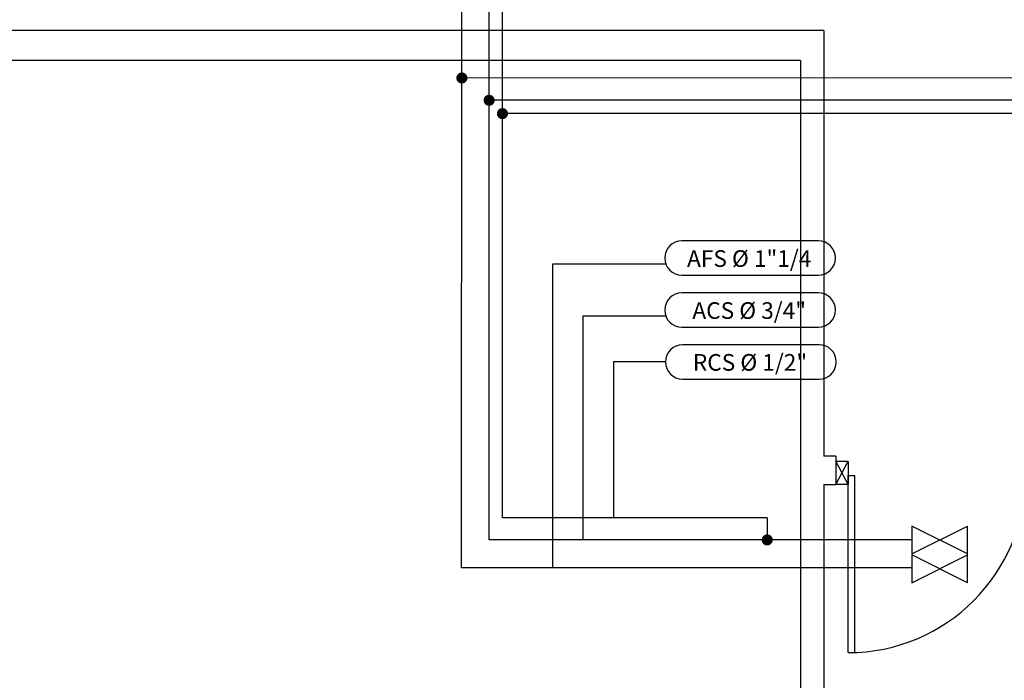
# Model space of a CAD drawing. Units: millimetres. Extents: x -212587 to -128587, y -20923 to 56377.
# Drawn here: x -166094 to -161656, y 22005 to 24981 of the extents above; entities that cross this region are included whole.
import ezdxf
from ezdxf.enums import TextEntityAlignment as Align

# ---------------------------------------------------------------- set-up
doc = ezdxf.new("R2010")
doc.units = ezdxf.units.MM
doc.header["$LTSCALE"] = 1000
for name, color, linetype in [('021 - AFS (Circuito acqua fredda sanitaria)', 101, 'Continuous'), ('022 - ACS (Circuito acqua calda sanitaria)', 101, 'Continuous'), ('023 - RCS (Circuito ricircolo acqua calda sanitaria)', 101, 'Continuous'), ('06-TESTI(TUBAZIONI)', 2, 'Continuous'), ('Cartongessi', 1, 'Continuous'), ('INFISSI_INTERNI', 7, 'Continuous')]:
    doc.layers.add(name, color=color, linetype=linetype)

msp = doc.modelspace()

# ---------------------------------------------------------------- linework, layer by layer
at = {"layer": '021 - AFS (Circuito acqua fredda sanitaria)'}
for p, q in [((-164103.1, 22512.2, 0), (-164099.6, 26177.4, 0)), ((-156168.5, 24717.7, -1000), (-164101, 24718.3, 0)), ((-162072, 22512.2, 0), (-164103.1, 22512.2, 0))]:
    msp.add_line(p, q, dxfattribs=at)
at = {"layer": '021 - AFS (Circuito acqua fredda sanitaria)', "color": 6}
for p, q in [((-161822, 22444.7, 0), (-162072, 22569.7, 0)), ((-162072, 22444.7, 0), (-161822, 22569.7, 0)), ((-162072, 22569.7, 0), (-162072, 22444.7, 0))]:
    msp.add_line(p, q, dxfattribs=at)
at = {"layer": '021 - AFS (Circuito acqua fredda sanitaria)', "const_width": 25, "elevation": 0}
msp.add_lwpolyline([(-164113.5, 24718.3, 1), (-164088.5, 24718.3, 1)], format="xyb", close=True, dxfattribs=at)
at = {"layer": '022 - ACS (Circuito acqua calda sanitaria)'}
for p, q in [((-163978.1, 22637.2, 0), (-163978.1, 26141.8, 0)), ((-156168.5, 24617.7, -1000), (-163978.1, 24617.7, 0)), ((-162072, 22637.2, 0), (-163978.1, 22637.2, 0))]:
    msp.add_line(p, q, dxfattribs=at)
at = {"layer": '022 - ACS (Circuito acqua calda sanitaria)', "color": 6}
for p, q in [((-161822, 22574.7, 0), (-162072, 22699.7, 0)), ((-162072, 22574.7, 0), (-161822, 22699.7, 0)), ((-162072, 22699.7, 0), (-162072, 22574.7, 0)), ((-161822, 22444.7, 0), (-161822, 22699.7, 0))]:
    msp.add_line(p, q, dxfattribs=at)
at = {"layer": '022 - ACS (Circuito acqua calda sanitaria)', "const_width": 25, "elevation": 0}
for points in [[(-163990.6, 24617.7, 1), (-163965.6, 24617.7, 1)], [(-162736.9, 22637.2, 1), (-162711.9, 22637.2, 1)]]:
    msp.add_lwpolyline(points, format="xyb", close=True, dxfattribs=at)
at = {"layer": '023 - RCS (Circuito ricircolo acqua calda sanitaria)'}
for p, q in [((-163918.1, 22737.2, 0), (-163918.1, 30908.3, 0)), ((-158731.7, 24557.7, -671.8), (-163918.1, 24557.7, -7.7)), ((-162724.4, 22737.2, 0), (-163918.1, 22737.2, 0)), ((-162724.4, 22737.2, 0), (-162724.4, 22637.2, 0))]:
    msp.add_line(p, q, dxfattribs=at)
at = {"layer": '023 - RCS (Circuito ricircolo acqua calda sanitaria)', "const_width": 25, "elevation": -7.7}
msp.add_lwpolyline([(-163930.6, 24557.7, 1), (-163905.6, 24557.7, 1)], format="xyb", close=True, dxfattribs=at)
at = {"layer": '06-TESTI(TUBAZIONI)'}
for p, q in [((-163181.4, 23879.2, 0), (-163692.5, 23879.2, 0)), ((-163692.5, 23879.2, 0), (-163692.5, 22512.2, 0)), ((-163181.4, 23644.9, 0), (-163555.1, 23644.9, 0)), ((-163555.1, 23644.9, 0), (-163555.1, 22637.2, 0)), ((-163183.1, 23439.2, 0), (-163417.6, 23439.2, 0)), ((-163417.6, 23439.2, 0), (-163417.6, 22737.2, 0))]:
    msp.add_line(p, q, dxfattribs=at)
at = {"layer": '06-TESTI(TUBAZIONI)', "elevation": 0, "flags": 128}
for points in [[(-162493.8, 23829.7, 1), (-162493.8, 23984.6), (-163109.1, 23984.6, 1), (-163109.1, 23829.7)], [(-162493.8, 23595.3, 1), (-162493.8, 23750.3), (-163109.1, 23750.3, 1), (-163109.1, 23595.3)], [(-162490.3, 23361.8, 1), (-162490.3, 23516.7), (-163105.6, 23516.7, 1), (-163105.6, 23361.8)]]:
    msp.add_lwpolyline(points, format="xyb", close=True, dxfattribs=at)
at = {"layer": 'Cartongessi', "linetype": 'Continuous'}
for p, q in [((-162469.4, 24932.7, 0), (-168870.7, 24932.7, 0)), ((-162469.4, 24932.7, 0), (-162469.4, 23014.2, 0)), ((-162574.4, 24797.7, 0), (-169746.3, 24797.7, 0)), ((-162574.4, 24797.7, 0), (-162574.4, 20462.7, 0)), ((-162469.4, 22887.2, 0), (-162469.4, 21777.2, 0))]:
    msp.add_line(p, q, dxfattribs=at)
at = {"layer": 'Cartongessi'}
for p, q in [((-162414.4, 23014.2, 0), (-162469.4, 23014.2, 0)), ((-162414.4, 23014.2, 0), (-162414.4, 22887.2, 0)), ((-162469.4, 22887.2, 0), (-162414.4, 22887.2, 0))]:
    msp.add_line(p, q, dxfattribs=at)
at = {"layer": 'INFISSI_INTERNI'}
for p, q in [((-162359.4, 22886.2, 0), (-162414.4, 22992.2, 0)), ((-162414.4, 22887.2, 0), (-162359.4, 22992.2, 0)), ((-162414.4, 22992.2, 0), (-162359.4, 22992.2, 0)), ((-162359.4, 22991.2, 0), (-162359.4, 22886.2, 0)), ((-162359.4, 22991.2, 0), (-162359.4, 22886.2, 0)), ((-162359.4, 22987.2, 0), (-162359.4, 22886.2, 0)), ((-162359.4, 22129.5, 0), (-162359.4, 22929.7, 0)), ((-162359.4, 22927.7, 0), (-162329.4, 22927.7, 0)), ((-162329.4, 22130.1, 0), (-162329.4, 22927.7, 0)), ((-162359.4, 22887.2, 0), (-162414.4, 22887.2, 0))]:
    msp.add_line(p, q, dxfattribs=at)
msp.add_arc((-162359.4, 22929.7, 0), 800.2, 270, 360, dxfattribs=at)

# ---------------------------------------------------------------- texts
at = {"layer": '06-TESTI(TUBAZIONI)'}
for s, p in [('AFS %%C 1"1/4', (-162805.6, 23904.9, 0)), ('ACS %%C 3/4"', (-162805.6, 23670.6, 0)), ('RCS %%C 1/2"', (-162802.1, 23437.1, 0))]:
    msp.add_text(s, height=75, dxfattribs=at).set_placement(p, align=Align.MIDDLE_CENTER)

doc.saveas('drawing.dxf')
